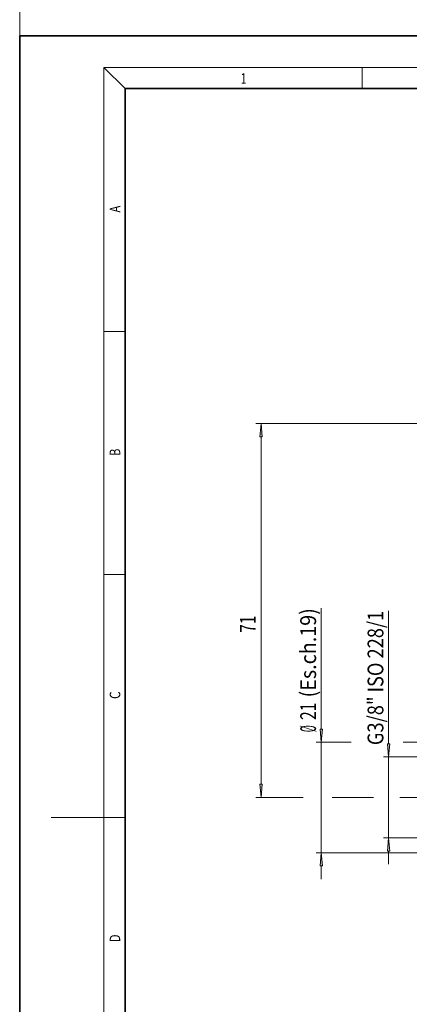
# Model space of a CAD drawing. Extents: x -1000000 to 1000000, y -1000000 to 1000000.
# Drawn here: x 0 to 74, y 113 to 300 of the extents above; entities that cross this region are included whole.
import ezdxf
from ezdxf.enums import TextEntityAlignment as Align

# ---------------------------------------------------------------- set-up
doc = ezdxf.new("R2010")
doc.units = 0
doc.linetypes.add('DASHED', pattern=[15, 12, -3])
doc.layers.get('0').update_dxf_attribs({"lineweight": 13})
doc.styles.get("Standard").update_dxf_attribs({"font": 'isocp.shx'})
doc.dimstyles.get("Standard").update_dxf_attribs({"dimtxt": 2.5, "dimasz": 2.5, "dimexe": 1.25, "dimexo": 0.625, "dimtad": 1, "dimcen": 2.5, "dimadec": 0, "dimazin": 0, "dimtfac": 1, "dimtmove": 0, "dimatfit": 0, "dimfxl": 1, "dimarcsym": 0})

# ---------------------------------------------------------------- blocks, each defined once
blk = doc.blocks.new('*D34')
at = {"color": 7, "lineweight": 13}
for p, q in [((95.81026, 223.331268), (44.820758, 223.331268)), ((45.820758, 154.821754), (45.820758, 220.840782))]:
    blk.add_line(p, q, dxfattribs=at)
at = {"color": 7, "lineweight": 13, "ltscale": 0.225822}
blk.add_line((53.853622, 152.331268), (44.820758, 152.331268), dxfattribs=at)
at = {"color": 7, "lineweight": 13, "ltscale": 0.196752}
blk.add_line((67.198577, 152.331268), (59.328479, 152.331268), dxfattribs=at)
at = {"color": 7, "lineweight": 13, "ltscale": 0.324137}
blk.add_line((85.125661, 152.331268), (72.160171, 152.331268), dxfattribs=at)
at = {"color": 7, "lineweight": 13}
for points in [[(46.038653, 220.840782), (45.820758, 223.331268), (45.60287, 220.840782)], [(45.60287, 154.821754), (45.820758, 152.331268), (46.038653, 154.821754)]]:
    blk.add_lwpolyline(points, close=True, dxfattribs=at)
for points in [[(46.038653, 220.840782), (45.820758, 223.331268), (46.038653, 220.840782), (45.60287, 220.840782)], [(45.60287, 154.821754), (45.820758, 152.331268), (45.60287, 154.821754), (46.038653, 154.821754)]]:
    blk.add_solid(points, dxfattribs=at)
at = {"color": 7, "lineweight": 13, "width": 0.6}
blk.add_text('71', height=3, rotation=90.000003, dxfattribs=at).set_placement((44.820758, 183.612015), (44.820758, 186.884781), align=Align.FIT)
blk = doc.blocks.new('*D35')
at = {"color": 7, "lineweight": 13}
blk.add_line((70.057044, 162.511755), (70.057044, 187.787355), dxfattribs=at)
at = {"color": 7, "lineweight": 13, "ltscale": 0.217896}
for p, q in [((77.772884, 160.021268), (69.057044, 160.021268)), ((77.772884, 144.641268), (69.057044, 144.641268))]:
    blk.add_line(p, q, dxfattribs=at)
at = {"color": 7, "lineweight": 13, "ltscale": 0.3845}
blk.add_line((70.057044, 144.641268), (70.057044, 160.021268), dxfattribs=at)
at = {"color": 7, "lineweight": 13, "ltscale": 0.062738}
blk.add_line((70.057044, 139.64127), (70.057044, 142.150782), dxfattribs=at)
at = {"color": 7, "lineweight": 13}
for points in [[(69.839156, 162.511755), (70.057044, 160.021268), (70.274932, 162.511755)], [(70.274932, 142.150782), (70.057044, 144.641268), (69.839156, 142.150782)]]:
    blk.add_lwpolyline(points, close=True, dxfattribs=at)
for points in [[(69.839156, 162.511755), (70.057044, 160.021268), (69.839156, 162.511755), (70.274932, 162.511755)], [(70.274932, 142.150782), (70.057044, 144.641268), (70.274932, 142.150782), (69.839156, 142.150782)]]:
    blk.add_solid(points, dxfattribs=at)
at = {"color": 7, "lineweight": 13, "width": 0.6}
blk.add_text('G3/8" ISO 228/1', height=3, rotation=90.000003, dxfattribs=at).set_placement((69.057044, 162.2666), (69.057044, 187.787355), align=Align.FIT)
blk = doc.blocks.new('*D36')
at = {"color": 7, "lineweight": 13}
for p, q in [((57.275405, 165.321755), (57.275405, 188.282895)), ((57.275405, 141.831268), (57.275405, 162.831268)), ((77.587611, 141.831268), (56.275405, 141.831268))]:
    blk.add_line(p, q, dxfattribs=at)
at = {"color": 7, "lineweight": 13, "ltscale": 0.166149}
blk.add_line((62.921352, 162.831268), (56.275405, 162.831268), dxfattribs=at)
at = {"color": 7, "lineweight": 13, "ltscale": 0.118577}
blk.add_line((77.587611, 162.831268), (72.844527, 162.831268), dxfattribs=at)
at = {"color": 7, "lineweight": 13, "ltscale": 0.062738}
blk.add_line((57.275405, 136.831268), (57.275405, 139.340782), dxfattribs=at)
at = {"color": 7, "lineweight": 13}
for points in [[(57.057517, 165.321755), (57.275405, 162.831268), (57.493293, 165.321755)], [(57.493293, 139.340782), (57.275405, 141.831268), (57.057517, 139.340782)]]:
    blk.add_lwpolyline(points, close=True, dxfattribs=at)
for points in [[(57.057517, 165.321755), (57.275405, 162.831268), (57.057517, 165.321755), (57.493293, 165.321755)], [(57.493293, 139.340782), (57.275405, 141.831268), (57.493293, 139.340782), (57.057517, 139.340782)]]:
    blk.add_solid(points, dxfattribs=at)
at = {"color": 7, "lineweight": 13, "width": 0.6}
for s, p, p2 in [('(Es.ch.19)', (56.275405, 171.319058), (56.275405, 188.282894)), ('21', (56.275405, 167.046291), (56.275405, 170.319058)), ('%%c', (56.275405, 164.726291), (56.275405, 166.046291))]:
    blk.add_text(s, height=3, rotation=90.000003, dxfattribs=at).set_placement(p, p2, align=Align.FIT)
blk = doc.blocks.new('BLOCK31')
at = {"color": 7, "lineweight": 13, "width": 0.75}
blk.add_text('1', height=2, dxfattribs=at).set_placement((41.948341, 287.874939), (43.058216, 287.874939), align=Align.FIT)
blk = doc.blocks.new('BLOCK43')
at = {"color": 7, "lineweight": 13, "width": 0.75}
blk.add_text('D', height=2, rotation=90.000003, dxfattribs=at).set_placement((19.092787, 124.848709), (19.092787, 126.302811), align=Align.FIT)
blk = doc.blocks.new('BLOCK44')
at = {"color": 7, "lineweight": 13, "width": 0.75}
blk.add_text('C', height=2, rotation=90.000003, dxfattribs=at).set_placement((19.092787, 171.016418), (19.092787, 172.46843), align=Align.FIT)
blk = doc.blocks.new('BLOCK45')
at = {"color": 7, "lineweight": 13, "width": 0.75}
blk.add_text('B', height=2, rotation=90.000003, dxfattribs=at).set_placement((19.092787, 217.241486), (19.092787, 218.576675), align=Align.FIT)
blk = doc.blocks.new('BLOCK46')
at = {"color": 7, "lineweight": 13, "width": 0.75}
blk.add_text('A', height=2, rotation=90.000003, dxfattribs=at).set_placement((19.092789, 263.433197), (19.092789, 264.718323), align=Align.FIT)

msp = doc.modelspace()

# ---------------------------------------------------------------- linework, layer by layer
at = {"color": 8, "linetype": 'DASHED', "lineweight": 13}
msp.add_line((0, -1000000), (0, 1000000), dxfattribs=at)
at = {"color": 7, "lineweight": 35}
for p, q in [((210, 297), (0, 297)), ((0, 297), (0, 0)), ((200, 287), (20, 287)), ((20, 287), (20, 10))]:
    msp.add_line(p, q, dxfattribs=at)
at = {"color": 7, "lineweight": 13, "ltscale": 0.141421}
msp.add_line((20, 287), (16, 291), dxfattribs=at)
at = {"color": 7, "lineweight": 13}
for q in [(204, 291), (16, 6)]:
    msp.add_line((16, 291), q, dxfattribs=at)
at = {"color": 7, "lineweight": 13, "ltscale": 0.1}
for p, q in [((65, 287), (65, 291)), ((16, 240.833333), (20, 240.833333)), ((16, 194.666667), (20, 194.666667)), ((16, 148.5), (20, 148.5))]:
    msp.add_line(p, q, dxfattribs=at)
at = {"color": 7, "lineweight": 13, "ltscale": 0.25}
msp.add_line((16, 148.5), (6, 148.5), dxfattribs=at)

# ---------------------------------------------------------------- block references
at = {"lineweight": 0}
for name in ['BLOCK31', 'BLOCK46', 'BLOCK45', 'BLOCK44', 'BLOCK43']:
    msp.add_blockref(name, (0, 0), dxfattribs=at)

# ---------------------------------------------------------------- dimensions: what is measured, and where the dimension line sits
at = {"color": 0, "lineweight": 0}
dim = msp.add_linear_dim(base=(45.820762, 223.331268), p1=(85.125661, 152.331268), p2=(95.81026, 223.331268), angle=89.999523, dimstyle='STANDARD', dxfattribs=at)
dim.commit()
dim.dimension.update_dxf_attribs({"geometry": '*D34', "text_midpoint": (45.820762, 185.248398), "dimtype": 160, "oblique_angle": 89.999523})
for base, p1, p2, text, picture, middle in [((57.275405, 162.831268), (77.58761, 141.831268), (77.58761, 162.831268), '%%c<>(Es.ch.19)', '*D36', (57.275405, 176.504593)), ((70.057044, 160.021268), (77.772882, 144.641268), (77.772882, 160.021268), 'G3/8" ISO 228/1', '*D35', (70.057044, 175.026978))]:
    dim = msp.add_linear_dim(base=base, p1=p1, p2=p2, angle=89.999523, text=text, dimstyle='STANDARD', dxfattribs=at)
    dim.commit()
    dim.dimension.update_dxf_attribs({"geometry": picture, "text_midpoint": middle, "dimtype": 160, "oblique_angle": 89.999523})

doc.saveas('drawing.dxf')
